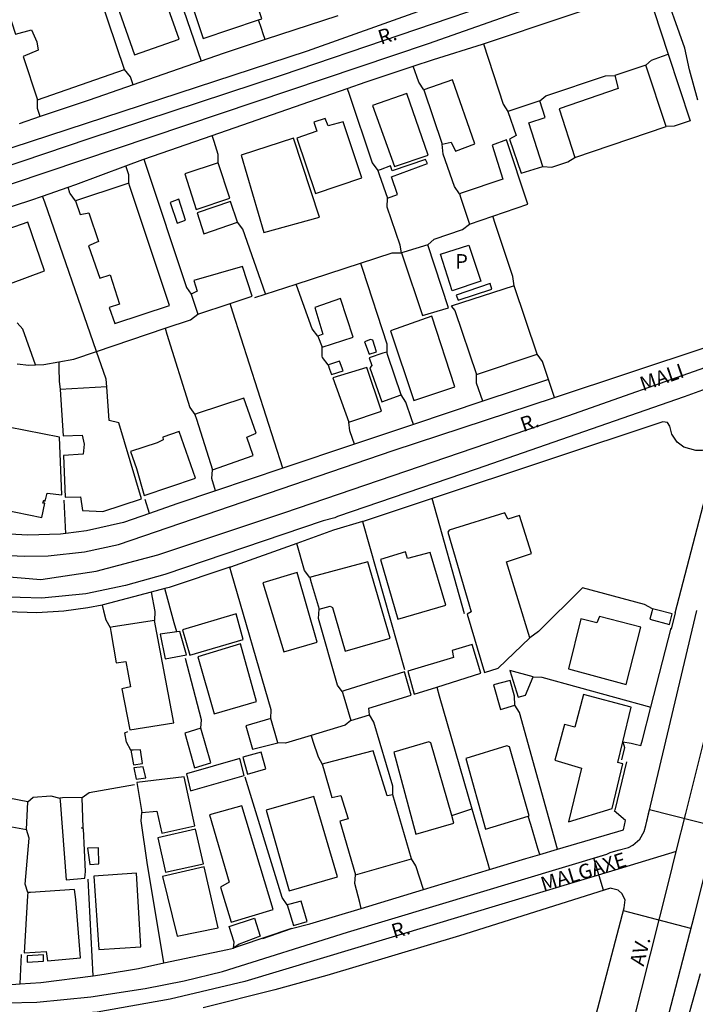
# Model space of a CAD drawing. Units: millimetres. Extents: x 185526 to 187942, y 1677057 to 1679832.
# Drawn here: x 185685 to 185800, y 1677836 to 1678004 of the extents above; entities that cross this region are included whole.
import ezdxf
from ezdxf.enums import TextEntityAlignment as Align

# ---------------------------------------------------------------- set-up
doc = ezdxf.new("R2010")
doc.units = ezdxf.units.MM
doc.header["$MEASUREMENT"] = 0
for name, color, linetype in [('V-AREA_VERDE', 3, 'Continuous'), ('V-CRUZAMENTO', 1, 'Continuous'), ('V-EDIFICACAO', 7, 'Continuous'), ('V-EIXO_DE_LOGRADOURO', 3, 'Continuous'), ('V-LOTE', 1, 'Continuous'), ('V-NOME_DOS_LOGRADOUROS', 7, 'Continuous'), ('V-QUADRA', 2, 'Continuous'), ('V-TESTADA', 161, 'Continuous')]:
    doc.layers.add(name, color=color, linetype=linetype)

msp = doc.modelspace()

# ---------------------------------------------------------------- linework, layer by layer
at = {"layer": 'V-AREA_VERDE'}
msp.add_lwpolyline([(185777.2, 1677811.1), (185788.04, 1677852.4), (185788.19, 1677853.79), (185787.7, 1677854.75), (185787.7, 1677854.75), (185787.69, 1677854.77), (185787.01, 1677855.43), (185785.87, 1677855.72), (185785.87, 1677855.72), (185785.67, 1677855.77), (185759.81, 1677847.63), (185737.09, 1677840.83), (185728.23, 1677838.36), (185715.96, 1677835.29)], dxfattribs=at)
at = {"layer": 'V-CRUZAMENTO'}
msp.add_lwpolyline([(185800.76, 1677854.09), (185799.44, 1677848.88), (185799.44, 1677848.88), (185787.9, 1677851.88), (185788.04, 1677852.4), (185788.19, 1677853.79), (185787.7, 1677854.75), (185787.7, 1677854.75), (185787.69, 1677854.77), (185787.01, 1677855.43), (185785.87, 1677855.72), (185785.87, 1677855.72), (185785.67, 1677855.77), (185784.52, 1677855.41), (185784.52, 1677855.41), (185782.86, 1677860.92), (185785.05, 1677861.58), (185785.61, 1677861.89), (185786.99, 1677862.26), (185786.99, 1677862.26), (185788.76, 1677862.73), (185789.49, 1677863.13), (185790.7, 1677864.16), (185791.47, 1677865.44), (185791.72, 1677866.48), (185791.72, 1677866.48), (185792.37, 1677869.22), (185803.84, 1677866.34)], dxfattribs=at)
at = {"layer": 'V-EDIFICACAO'}
for points in [[(185679.17, 1678016.07), (185683.78, 1678001.88), (185686.57, 1678002.63), (185687.47, 1678000.62), (185687.71, 1677999.18), (185685.09, 1677998.09), (185687.6, 1677990.67), (185702.47, 1677995.88), (185693.98, 1678021.05), (185692.53, 1678020.56)], [(185700.47, 1678008.97), (185704.16, 1677998.38), (185711.83, 1678001.03), (185708.13, 1678011.57), (185700.47, 1678008.97)], [(185776.9, 1677989.13), (185779.59, 1677980.83), (185795.21, 1677986.08), (185791.76, 1677996.63), (185786.43, 1677994.84), (185787.01, 1677992.6), (185776.9, 1677989.13)], [(185758.66, 1677994.1), (185753.72, 1677992.38), (185756.88, 1677983.06), (185758.4, 1677983.42), (185759.17, 1677981.9), (185762.46, 1677983.15), (185758.66, 1677994.1)], [(185744.95, 1677989.68), (185748.71, 1677979.25), (185754.48, 1677981.23), (185750.83, 1677991.73), (185744.95, 1677989.68)], [(185771.72, 1677986.73), (185774.5, 1677987.66), (185773.57, 1677990.49), (185768.12, 1677988.67), (185769.56, 1677984.55), (185768.42, 1677983.92), (185770.39, 1677978.11), (185774.12, 1677979.24), (185771.72, 1677986.73)], [(185734.89, 1677986.84), (185735.38, 1677985.32), (185731.99, 1677984.1), (185735.2, 1677974.65), (185743.1, 1677977.32), (185739.94, 1677986.9), (185737.33, 1677986.24), (185736.84, 1677987.49), (185734.89, 1677986.84)], [(185731.4, 1677984.13), (185722.45, 1677981.18), (185726.33, 1677967.97), (185735.86, 1677970.61), (185731.4, 1677984.13)], [(185765.52, 1677970.75), (185771.56, 1677972.79), (185767.9, 1677983.8), (185765.44, 1677982.94), (185767.28, 1677977.09), (185760.3, 1677974.75), (185759.83, 1677974.59), (185760.08, 1677973.82), (185761.54, 1677969.41)], [(185712.78, 1677977.98), (185714.74, 1677971.89), (185720.48, 1677973.82), (185718.5, 1677979.87), (185712.78, 1677977.98)], [(185745.84, 1677978.55), (185746.08, 1677977.88), (185747.52, 1677973.84), (185749.2, 1677974.45), (185748.2, 1677977.5), (185754.36, 1677979.78), (185754, 1677980.48), (185748.3, 1677978.53), (185747.99, 1677979.37), (185746.23, 1677978.7), (185745.84, 1677978.55)], [(185703.22, 1677976.43), (185702.51, 1677976.19), (185694.07, 1677973.39), (185694.87, 1677971.04), (185696.36, 1677971.35), (185698.03, 1677966.4), (185696.29, 1677965.67), (185698.24, 1677960.13), (185699.99, 1677960.7), (185701.62, 1677955.71), (185699.83, 1677955.13), (185700.79, 1677952.42), (185710.17, 1677955.5), (185703.41, 1677975.86), (185703.22, 1677976.43)], [(185711.8, 1677973.66), (185710.31, 1677973.13), (185711.49, 1677969.58), (185712.9, 1677970.07), (185711.8, 1677973.66)], [(185714.91, 1677971.36), (185716.07, 1677967.75), (185721.8, 1677969.71), (185720.63, 1677973.28), (185714.91, 1677971.36)], [(185680.02, 1677967.69), (185680.29, 1677966.93), (185682.97, 1677959.23), (185688.79, 1677961.39), (185685.92, 1677969.75), (185680.31, 1677967.79), (185680.02, 1677967.69)], [(185749.93, 1677964.48), (185750.15, 1677963.81), (185753.49, 1677953.74), (185757.97, 1677955.06), (185754.39, 1677965.86), (185750.28, 1677964.59), (185749.93, 1677964.48)], [(185756.57, 1677964.24), (185761.41, 1677965.8), (185763.51, 1677959.65), (185758.59, 1677957.97), (185756.57, 1677964.24)], [(185720.57, 1677955.83), (185724.35, 1677957.09), (185722.67, 1677962.16), (185714.32, 1677959.75), (185714.94, 1677957.92), (185713.89, 1677957.44), (185715.04, 1677953.99)], [(185759.27, 1677957.26), (185759.61, 1677956.38), (185765.39, 1677958.26), (185765.07, 1677959.22), (185759.27, 1677957.26)], [(185758.41, 1677955.36), (185759.04, 1677954.64), (185762.73, 1677943.68), (185773.14, 1677947.14), (185769.17, 1677958.83), (185758.41, 1677955.36)], [(185735.05, 1677955.15), (185736.43, 1677950.55), (185735.57, 1677950.25), (185736.33, 1677948.37), (185741.61, 1677950.07), (185739.48, 1677956.66), (185735.05, 1677955.15)], [(185748, 1677951.15), (185752.04, 1677939.21), (185759.04, 1677941.55), (185755.08, 1677953.67), (185748, 1677951.15)], [(185744.61, 1677949.67), (185743.54, 1677949.25), (185744.35, 1677947.13), (185745.62, 1677947.55), (185744.98, 1677949.52), (185744.61, 1677949.67)], [(185747.38, 1677947.51), (185746.71, 1677947.29), (185744.35, 1677946.53), (185744.81, 1677945.21), (185744.48, 1677944.82), (185746.53, 1677939), (185749.85, 1677940.19), (185747.59, 1677946.9), (185747.38, 1677947.51)], [(185737.32, 1677945.33), (185737.59, 1677944.58), (185737.92, 1677943.64), (185739.91, 1677944.31), (185739.3, 1677945.93), (185737.74, 1677945.46), (185737.32, 1677945.33)], [(185738.13, 1677943.09), (185740.88, 1677935.5), (185746.47, 1677937.38), (185743.95, 1677944.86), (185738.13, 1677943.09)], [(185699.83, 1677935.8), (185699.42, 1677941.53), (185691.44, 1677941.08), (185691.95, 1677933.17), (185695.24, 1677933.28), (185695.57, 1677931.77), (185695.41, 1677930.02), (185692, 1677929.8), (185692.29, 1677922.7), (185694.92, 1677922.72), (185695.25, 1677920.42), (185698.78, 1677920.21), (185705.4, 1677922.38), (185701.48, 1677935.38), (185699.83, 1677935.8)], [(185714.53, 1677936.85), (185714.79, 1677936.03), (185717.52, 1677927.37), (185724.49, 1677929.82), (185723.43, 1677932.93), (185725.04, 1677933.6), (185722.91, 1677939.62), (185714.94, 1677936.99), (185714.53, 1677936.85)], [(185681.94, 1677934.78), (185681.85, 1677934.25), (185680.99, 1677929.12), (185681.8, 1677928.75), (185681.71, 1677927.38), (185680.62, 1677927.44), (185679.34, 1677921.03), (185688.31, 1677919.22), (185688.8, 1677921.67), (185688.5, 1677921.66), (185688.65, 1677922.16), (185688.87, 1677921.97), (185689.25, 1677923.35), (185691.76, 1677923.08), (185691.34, 1677932.96), (185682.61, 1677934.65), (185681.94, 1677934.78)], [(185709.02, 1677932.97), (185709.11, 1677932.49), (185708.04, 1677931.97), (185703.49, 1677930.51), (185704.51, 1677927.6), (185705.85, 1677922.98), (185714.65, 1677925.92), (185711.82, 1677933.92), (185709.02, 1677932.97)], [(185758.09, 1677917.05), (185757.81, 1677916.7), (185761.81, 1677903.05), (185761.15, 1677902.67), (185764.13, 1677892.69), (185766.43, 1677893.41), (185771.9, 1677898.58), (185767.91, 1677911.59), (185772.16, 1677913.03), (185770.1, 1677919.52), (185768.11, 1677918.93), (185767.59, 1677919.99), (185758.09, 1677917.05)], [(185750.91, 1677912.17), (185750.58, 1677913.3), (185746.31, 1677911.99), (185749.29, 1677901.8), (185757.5, 1677904.19), (185754.81, 1677913.21), (185750.91, 1677912.17)], [(185734.21, 1677908.93), (185734.45, 1677908.1), (185735.78, 1677903.51), (185737.71, 1677904.01), (185738.08, 1677903.82), (185740.27, 1677896.31), (185747.96, 1677898.52), (185744.13, 1677911.62), (185734.56, 1677909.02), (185734.21, 1677908.93)], [(185732.06, 1677909.76), (185726.16, 1677908), (185729.76, 1677896.22), (185735.48, 1677897.86), (185732.06, 1677909.76)], [(185792.89, 1677903.58), (185792.74, 1677903.03), (185792.41, 1677901.81), (185795.79, 1677900.91), (185796.23, 1677902.72), (185793.54, 1677903.41), (185792.89, 1677903.58)], [(185712.4, 1677899.99), (185713.64, 1677895.63), (185722.77, 1677898.34), (185721.58, 1677902.71), (185712.4, 1677899.99)], [(185783.8, 1677902.26), (185783.37, 1677901.16), (185780.61, 1677901.87), (185778.52, 1677893.29), (185788.38, 1677890.6), (185790.89, 1677900.41), (185783.8, 1677902.26)], [(185700, 1677900.38), (185700.12, 1677899.7), (185701.07, 1677894.34), (185702.7, 1677894.55), (185703.48, 1677890.23), (185702, 1677889.89), (185703.41, 1677882.85), (185710.9, 1677884.08), (185707.62, 1677901.56), (185700.53, 1677900.46), (185700, 1677900.38)], [(185711.42, 1677899.63), (185708.56, 1677899.23), (185709.44, 1677895.03), (185713.07, 1677895.72), (185711.95, 1677899.7)], [(185715.03, 1677895.36), (185717.83, 1677885.57), (185725.08, 1677887.71), (185722.35, 1677897.59), (185715.03, 1677895.36)], [(185755.94, 1677890.16), (185763.51, 1677892.55), (185761.98, 1677897.45), (185758.56, 1677896.45), (185758.83, 1677895.25), (185750.97, 1677892.91), (185752.08, 1677888.95)], [(185739.75, 1677889.43), (185740.03, 1677888.49), (185741.22, 1677884.46), (185744.41, 1677885.43), (185744.28, 1677886.54), (185751.58, 1677888.78), (185750.42, 1677892.76), (185740.22, 1677889.58), (185739.75, 1677889.43)], [(185768.46, 1677893.02), (185769.9, 1677888.43), (185771.14, 1677888.79), (185772.43, 1677891.94), (185768.46, 1677893.02)], [(185765.68, 1677890.57), (185766.85, 1677886.34), (185769.31, 1677887.06), (185769.26, 1677888.61), (185768.49, 1677891.3), (185765.68, 1677890.57)], [(185787.82, 1677880.81), (185789.24, 1677886.76), (185781.07, 1677888.91), (185779.56, 1677883.31), (185777.79, 1677883.75), (185776.17, 1677877.67), (185780.72, 1677876.28), (185778.5, 1677867.13), (185785.95, 1677869.4), (185787.81, 1677877.07), (185786.97, 1677877.27)], [(185723.26, 1677883.56), (185724.38, 1677879.57), (185728.7, 1677880.64), (185727.51, 1677884.79), (185723.26, 1677883.56)], [(185712.78, 1677882.31), (185714.43, 1677876.33), (185717.24, 1677877.19), (185715.53, 1677883.13), (185712.78, 1677882.31)], [(185758.5, 1677868.2), (185754.95, 1677880.63), (185754.58, 1677880.78), (185748.57, 1677879.02), (185752.37, 1677865), (185758.87, 1677866.91)], [(185771.61, 1677868.08), (185771.77, 1677868.13), (185768.41, 1677879.93), (185767.92, 1677880.1), (185760.92, 1677877.95), (185764.3, 1677865.89)], [(185703.54, 1677879.37), (185703.66, 1677878.75), (185704.01, 1677876.88), (185705.57, 1677877.1), (185705.19, 1677879.45), (185703.98, 1677879.39), (185703.54, 1677879.37)], [(185722.71, 1677878.2), (185723.55, 1677875.26), (185726.66, 1677876.19), (185725.89, 1677879.01), (185722.71, 1677878.2)], [(185736.3, 1677876.99), (185736.53, 1677876.23), (185738, 1677871.26), (185739.53, 1677871.63), (185740.79, 1677867.65), (185739.32, 1677867.21), (185742.02, 1677858.05), (185751.63, 1677860.79), (185748.39, 1677871.75), (185747.46, 1677871.59), (185745.06, 1677879.28), (185736.94, 1677877.16), (185736.3, 1677876.99)], [(185713.1, 1677875.32), (185713.76, 1677872.4), (185722.97, 1677875.05), (185722.2, 1677877.98), (185713.1, 1677875.32)], [(185704.09, 1677876.33), (185704.48, 1677874.41), (185706.13, 1677874.67), (185705.69, 1677876.55), (185704.09, 1677876.33)], [(185704.56, 1677873.83), (185705.46, 1677868.72), (185708.03, 1677868.93), (185708.86, 1677865.17), (185714.52, 1677866.45), (185712.69, 1677874.8), (185704.56, 1677873.83)], [(185678.35, 1677872), (185678.26, 1677871.5), (185677.46, 1677867.26), (185685.71, 1677865.82), (185685.93, 1677870.56), (185679.07, 1677871.86), (185678.35, 1677872)], [(185691.4, 1677871.18), (185691.44, 1677870.69), (185692.47, 1677857.2), (185695.67, 1677857.5), (185695.78, 1677858.59), (185695.47, 1677865.94), (185695.1, 1677866.07), (185695.39, 1677866.08), (185695.22, 1677871.3), (185691.88, 1677871.2), (185691.4, 1677871.18)], [(185722.58, 1677869.87), (185717.04, 1677868.3), (185720.4, 1677856.8), (185718.91, 1677855.91), (185720.73, 1677849.96), (185727.94, 1677852.11), (185722.58, 1677869.87)], [(185726.71, 1677869.11), (185730.69, 1677855.32), (185738.93, 1677857.68), (185734.89, 1677871.46), (185726.71, 1677869.11)], [(185708.15, 1677864.39), (185709.51, 1677858.48), (185716.01, 1677859.94), (185714.65, 1677865.86), (185708.15, 1677864.39)], [(185696.12, 1677862.62), (185696.52, 1677859.8), (185698.06, 1677859.95), (185697.99, 1677862.67), (185696.12, 1677862.62)], [(185697.19, 1677857.81), (185698.06, 1677845.27), (185705.27, 1677845.75), (185704.55, 1677858.36), (185697.19, 1677857.81)], [(185708.99, 1677857.74), (185711.51, 1677847.53), (185718.52, 1677849), (185716.1, 1677859.4), (185708.99, 1677857.74)], [(185685.9, 1677855), (185685.87, 1677854.43), (185685.3, 1677844.69), (185689.07, 1677844.92), (185689.3, 1677843.35), (185694.91, 1677843.82), (185694.15, 1677853.85), (185693.89, 1677855.51), (185686.39, 1677855.03), (185685.9, 1677855)], [(185730.33, 1677852.92), (185730.55, 1677852.19), (185731.41, 1677849.4), (185733.77, 1677850.07), (185732.74, 1677853.56), (185730.79, 1677853.04), (185730.33, 1677852.92)], [(185721.11, 1677845.5), (185721.24, 1677846.5), (185720.39, 1677849.22), (185724.73, 1677850.63), (185725.68, 1677847.55), (185722.11, 1677846.17), (185721.11, 1677845.5)], [(185685.8, 1677844.19), (185685.79, 1677843.12), (185688.59, 1677843.28), (185688.6, 1677844.37), (185685.8, 1677844.19)]]:
    msp.add_lwpolyline(points, close=True, dxfattribs=at)
for points in [[(185719.53, 1678010.23), (185719.05, 1678010.4), (185717.45, 1678014.82), (185712.01, 1678013), (185715.95, 1678001.15), (185725.44, 1678004.38)], [(185725.44, 1678004.38), (185725.98, 1678004.56), (185723.71, 1678011.49), (185719.53, 1678010.23)]]:
    msp.add_lwpolyline(points, dxfattribs=at)
at = {"layer": 'V-EIXO_DE_LOGRADOURO'}
for points in [[(185800.09, 1678019.17), (185790.57, 1678015.71), (185789.94, 1678015.5), (185729.47, 1677994.91), (185696.36, 1677984.02), (185627.81, 1677960.83), (185622.5, 1677959.04), (185621.5, 1677958.7)], [(185634, 1677936.36), (185634.29, 1677935.93), (185638.66, 1677931.25), (185640.38, 1677929.4), (185652.35, 1677921.04), (185664.55, 1677914.05), (185676.6, 1677909.57), (185688.12, 1677908.58), (185697.59, 1677910.02), (185708.2, 1677912.83), (185729.94, 1677920.04), (185778.37, 1677936.6), (185802.98, 1677945.25), (185818.49, 1677950.69)], [(185796.94, 1677862.03), (185798.57, 1677868.52), (185807.06, 1677902.31), (185813.34, 1677929.53), (185816.58, 1677943.55), (185818.49, 1677950.69)], [(185796.94, 1677862.03), (185786.41, 1677858.86), (185723.05, 1677839.82), (185710.27, 1677836.77), (185697.8, 1677834.56), (185685.25, 1677833.65), (185673.24, 1677833.73), (185661.15, 1677835.33), (185649.37, 1677837.46), (185639.04, 1677840.66), (185627.56, 1677846.23), (185615.93, 1677853.32), (185604.53, 1677860.94), (185593.05, 1677869.25), (185582.11, 1677878.32), (185577.55, 1677882.56), (185569.3, 1677890.21), (185568.3, 1677891.14)], [(185782.6, 1677805.91), (185783.95, 1677810.95), (185786.34, 1677819.84), (185795.66, 1677856.93), (185796.94, 1677862.03)]]:
    msp.add_lwpolyline(points, dxfattribs=at)
at = {"layer": 'V-LOTE'}
for points in [[(185705.89, 1678025.55), (185715.61, 1677997.3)], [(185763.93, 1678000.23), (185791.92, 1678009.64), (185795.59, 1677998.48)], [(185738.98, 1678005.06), (185726.56, 1678000.98)], [(185726.56, 1678000.98), (185726.23, 1678001.98), (185725.93, 1678002.89), (185725.44, 1678004.38)], [(185726.56, 1678000.98), (185719.39, 1677998.62), (185715.61, 1677997.3)], [(185751.88, 1677996.42), (185755.39, 1677997.58), (185763.76, 1678000.17), (185763.93, 1678000.23)], [(185763.93, 1678000.23), (185767.31, 1677989.94), (185768.12, 1677988.67)], [(185791.76, 1677996.63), (185792.73, 1677997.46), (185794.59, 1677998.13), (185795.59, 1677998.48)], [(185795.59, 1677998.48), (185799.34, 1677987.08), (185796.57, 1677986.18), (185795.21, 1677986.08)], [(185715.61, 1677997.3), (185703.96, 1677993.24)], [(185740.61, 1677992.63), (185743.86, 1677993.76), (185751.88, 1677996.42)], [(185753.72, 1677992.38), (185752.87, 1677993.67), (185751.88, 1677996.42)], [(185703.96, 1677993.24), (185703.61, 1677994.24), (185703.48, 1677994.62), (185702.47, 1677995.88)], [(185773.57, 1677990.49), (185774.61, 1677991.36), (185784.84, 1677994.77), (185786.43, 1677994.84)], [(185703.96, 1677993.24), (185696.4, 1677990.6), (185688.03, 1677987.79)], [(185717.47, 1677984.58), (185740.61, 1677992.63)], [(185740.61, 1677992.63), (185740.95, 1677991.62), (185744.89, 1677979.88), (185745.84, 1677978.55)], [(185688.03, 1677987.79), (185687.58, 1677989.21), (185687.6, 1677990.67)], [(185688.03, 1677987.79), (185684.42, 1677986.58)], [(185705.79, 1677980.51), (185717.47, 1677984.58)], [(185718.5, 1677979.87), (185718.51, 1677981.31), (185717.81, 1677983.53), (185717.47, 1677984.58)], [(185759.83, 1677974.59), (185758.96, 1677975.82), (185757.06, 1677981.38), (185756.88, 1677983.06)], [(185692.81, 1677975.72), (185694.12, 1677976.18), (185702.71, 1677979.37)], [(185702.71, 1677979.37), (185705.58, 1677980.44), (185705.79, 1677980.51)], [(185703.22, 1677976.43), (185703.19, 1677977.86), (185703.03, 1677978.37), (185702.71, 1677979.37)], [(185705.79, 1677980.51), (185706.12, 1677979.51), (185713.08, 1677958.55), (185713.89, 1677957.44)], [(185774.12, 1677979.24), (185775.63, 1677979.16), (185778.4, 1677980.06), (185779.59, 1677980.83)], [(185688.44, 1677974.2), (185692.81, 1677975.72)], [(185694.07, 1677973.39), (185693.14, 1677974.64), (185693.12, 1677974.72), (185692.81, 1677975.72)], [(185678.35, 1677970.86), (185686.43, 1677973.5), (185688.44, 1677974.2)], [(185697.67, 1677947.62), (185688.8, 1677973.16), (185688.44, 1677974.2)], [(185749.93, 1677964.48), (185749.65, 1677965.81), (185747.46, 1677972.33), (185747.52, 1677973.84)], [(185726.62, 1677957.46), (185722.76, 1677968.55), (185721.8, 1677969.71)], [(185754.39, 1677965.86), (185755.52, 1677966.8), (185760.34, 1677968.5), (185761.54, 1677969.41)], [(185769.17, 1677958.83), (185768.94, 1677960.45), (185765.99, 1677969.34), (185765.52, 1677970.75)], [(185742.88, 1677962.73), (185748.28, 1677964.49), (185749.93, 1677964.48)], [(185731.84, 1677959.15), (185742.88, 1677962.73)], [(185742.88, 1677962.73), (185743.21, 1677961.72), (185747.38, 1677948.9), (185747.38, 1677947.51)], [(185724.78, 1677956.86), (185731.84, 1677959.15)], [(185735.57, 1677950.25), (185734.61, 1677951.47), (185732.2, 1677958.15), (185731.84, 1677959.15)], [(185729.6, 1677927.62), (185721.04, 1677954.35), (185720.57, 1677955.83)], [(185687.23, 1677945.32), (185685.05, 1677951.4), (185684.11, 1677952.5)], [(185709.43, 1677951.58), (185713.79, 1677953.05), (185715.04, 1677953.99)], [(185697.67, 1677947.62), (185709.43, 1677951.58)], [(185709.43, 1677951.58), (185709.74, 1677950.58), (185713.63, 1677938.03), (185714.53, 1677936.85)], [(185691.21, 1677945.83), (185693.81, 1677946.32), (185697.67, 1677947.62)], [(185699.42, 1677941.53), (185699.32, 1677942.88), (185697.67, 1677947.62)], [(185737.32, 1677945.33), (185736.38, 1677946.58), (185736.3, 1677946.79), (185736.33, 1677948.37)], [(185687.23, 1677945.32), (185688.66, 1677945.36), (185691.21, 1677945.83)], [(185691.21, 1677945.83), (185691.23, 1677944.75), (185691.26, 1677942.52), (185691.44, 1677941.08)], [(185775.06, 1677942.84), (185774.03, 1677945.87), (185773.14, 1677947.14)], [(185684.11, 1677945.52), (185686.11, 1677945.29), (185687.23, 1677945.32)], [(185763.83, 1677939.08), (185762.74, 1677942.19), (185762.73, 1677943.68)], [(185775.06, 1677942.84), (185763.83, 1677939.08)], [(185776.11, 1677939.75), (185775.06, 1677942.84)], [(185751.93, 1677935.1), (185751.6, 1677936.1), (185750.66, 1677938.91), (185749.85, 1677940.19)], [(185763.83, 1677939.08), (185751.93, 1677935.1)], [(185796.77, 1677902.89), (185803.94, 1677930.41), (185803.69, 1677930.94), (185803.06, 1677931.11), (185801.38, 1677930.65), (185800.32, 1677930.69), (185798.22, 1677931.21), (185797.09, 1677932.07), (185796.21, 1677933.48), (185795.85, 1677934.84), (185795.45, 1677935.46), (185794.64, 1677935.56), (185755.13, 1677922.46)], [(185741.84, 1677931.72), (185741.49, 1677932.72), (185741.04, 1677934.01), (185740.88, 1677935.5)], [(185751.93, 1677935.1), (185741.84, 1677931.72)], [(185741.84, 1677931.72), (185729.6, 1677927.62)], [(185718.05, 1677923.75), (185717.41, 1677925.85), (185717.52, 1677927.37)], [(185729.6, 1677927.62), (185718.05, 1677923.75)], [(185692.42, 1677916.48), (185692.16, 1677922.17)], [(185706.77, 1677919.9), (185706.03, 1677922.27)], [(185718.05, 1677923.75), (185711.44, 1677921.54), (185706.77, 1677919.9)], [(185755.13, 1677922.46), (185743.31, 1677918.54), (185743.25, 1677918.52)], [(185760.7, 1677902.69), (185755.13, 1677922.46)], [(185706.77, 1677919.9), (185702.31, 1677918.34), (185695.98, 1677916.92), (185692.42, 1677916.48)], [(185743.25, 1677918.52), (185738.28, 1677917.01), (185732, 1677914.77)], [(185743.25, 1677918.52), (185750.39, 1677893.2)], [(185692.42, 1677916.48), (185691.5, 1677916.37), (185685.92, 1677916.15), (185680.68, 1677916.43), (185677.84, 1677916.75)], [(185732, 1677914.77), (185720.6, 1677910.7), (185720.52, 1677910.67)], [(185734.21, 1677908.93), (185733.28, 1677910.1), (185732, 1677914.77)], [(185720.52, 1677910.67), (185710.12, 1677907.21), (185709.38, 1677907.02)], [(185727.51, 1677884.79), (185727.58, 1677886.27), (185720.81, 1677909.67), (185720.52, 1677910.67)], [(185709.38, 1677907.02), (185707.01, 1677906.4)], [(185711.42, 1677899.63), (185710.99, 1677901.15), (185709.38, 1677907.02)], [(185792.89, 1677903.58), (185791.54, 1677904.3), (185780.88, 1677907.18), (185773.35, 1677899.66), (185771.9, 1677898.58)], [(185707.01, 1677906.4), (185698.79, 1677904.25), (185698.65, 1677904.22)], [(185707.01, 1677906.4), (185707.67, 1677903.09), (185707.62, 1677901.56)], [(185698.65, 1677904.22), (185696.19, 1677903.71), (185692.06, 1677903.16), (185687.45, 1677902.91), (185682.43, 1677903.05), (185677.77, 1677903.66)], [(185698.65, 1677904.22), (185698.9, 1677903.22), (185699.28, 1677901.7), (185700, 1677900.38)], [(185739.75, 1677889.43), (185738.94, 1677890.49), (185735.69, 1677901.93), (185735.78, 1677903.51)], [(185792.6, 1677886.76), (185796.1, 1677900.26)], [(185715.53, 1677883.13), (185715.67, 1677884.55), (185712.89, 1677895.05)], [(185772.43, 1677891.94), (185773.93, 1677891.87), (185792.6, 1677886.76)], [(185755.94, 1677890.16), (185756.36, 1677888.7), (185761.97, 1677869.33)], [(185776.63, 1677862.43), (185770.08, 1677885.81), (185769.31, 1677887.06)], [(185787.82, 1677880.81), (185789.21, 1677880.57), (185789.89, 1677880.4), (185790.89, 1677880.16), (185791.15, 1677881.15), (185792.6, 1677886.76)], [(185748.39, 1677871.75), (185748.41, 1677873.22), (185745.16, 1677884.15), (185744.41, 1677885.43)], [(185741.22, 1677884.46), (185740.27, 1677883.68), (185734.41, 1677881.9)], [(185703.54, 1677879.37), (185702.81, 1677880.75), (185702.55, 1677882.33), (185703.02, 1677882.57)], [(185734.41, 1677881.9), (185730.05, 1677880.58), (185728.7, 1677880.64)], [(185734.41, 1677881.9), (185734.74, 1677880.9), (185735.61, 1677878.23), (185736.3, 1677876.99)], [(185695.22, 1677871.3), (185696.42, 1677872.14), (185704.2, 1677873.5)], [(185730.33, 1677852.92), (185729.48, 1677854.19), (185723.12, 1677874.77)], [(185685.93, 1677870.56), (185686.84, 1677871.31), (185689.88, 1677871.59), (185691.4, 1677871.18)], [(185709.23, 1677842.97), (185706.34, 1677860.13), (185705.34, 1677867.28), (185705.46, 1677868.72)], [(185758.5, 1677868.2), (185759.9, 1677868.66), (185761.97, 1677869.33)], [(185761.97, 1677869.33), (185764.68, 1677859.96), (185764.97, 1677858.96)], [(185776.63, 1677862.43), (185787.93, 1677865.74), (185788.28, 1677867.35), (185786.32, 1677868.98)], [(185773.57, 1677861.54), (185773.27, 1677862.54), (185772.03, 1677866.67), (185771.61, 1677868.08)], [(185685.9, 1677855), (185685.47, 1677856.43), (185686.12, 1677864.34), (185685.71, 1677865.82)], [(185764.97, 1677858.96), (185771.19, 1677860.84), (185773.57, 1677861.54)], [(185773.57, 1677861.54), (185776.63, 1677862.43)], [(185753.69, 1677855.54), (185752.38, 1677859.58), (185751.63, 1677860.79)], [(185743, 1677852.31), (185742.74, 1677853.31), (185741.92, 1677856.56), (185742.02, 1677858.05)], [(185753.69, 1677855.54), (185764.97, 1677858.96)], [(185697.09, 1677840.78), (185696.24, 1677857.29)], [(185743, 1677852.31), (185753.69, 1677855.54)], [(185734.18, 1677849.64), (185743, 1677852.31)], [(185726.15, 1677847.16), (185731.07, 1677848.88)], [(185709.23, 1677842.97), (185720.11, 1677845.29), (185721.11, 1677845.5)], [(185684.62, 1677839.39), (185684.83, 1677844.43)], [(185697.09, 1677840.78), (185698.98, 1677841.02), (185704.84, 1677842.04), (185709.23, 1677842.97)], [(185684.62, 1677839.39), (185688.12, 1677839.65), (185697.09, 1677840.78)], [(185797.98, 1677829.78), (185798.39, 1677831.34), (185801.08, 1677841.17)], [(185673.24, 1677839.39), (185676.89, 1677839.07), (185680.74, 1677839.11), (185684.62, 1677839.39)]]:
    msp.add_lwpolyline(points, dxfattribs=at)
at = {"layer": 'V-QUADRA'}
for points in [[(185623.93, 1678013.89), (185622.27, 1678001.43), (185622.13, 1678000.24), (185622.13, 1678000.24), (185620.7, 1677987.9), (185620.24, 1677980.64), (185620.65, 1677973.86), (185620.99, 1677971.31), (185621.93, 1677967.39), (185622.6, 1677965.54), (185622.6, 1677965.54), (185622.78, 1677965.05), (185623.12, 1677964.55), (185623.93, 1677963.91), (185625.34, 1677963.61), (185626.4, 1677963.78), (185626.43, 1677963.79), (185626.43, 1677963.79), (185626.64, 1677963.86), (185626.64, 1677963.86), (185645.34, 1677970.16), (185733.78, 1677999.08), (185733.78, 1677999.08), (185753.51, 1678006.08)], [(185800.63, 1677990.63), (185799.24, 1677995.78), (185798.43, 1677999.51), (185794.47, 1678010.65)], [(185780.24, 1678009.37), (185754.49, 1678000.28), (185671.33, 1677972.33)], [(185681.64, 1677912.77), (185685.34, 1677912.56), (185689.37, 1677912.66), (185695.63, 1677913.34), (185701.47, 1677914.58), (185748.5, 1677930.64), (185776.11, 1677939.75), (185776.11, 1677939.75), (185802.08, 1677948.32)], [(185803.96, 1677941.88), (185798.28, 1677939.82), (185762.67, 1677927.47), (185738.92, 1677919.39), (185738.49, 1677919.12), (185736.51, 1677918.63), (185709.39, 1677909.44), (185702.62, 1677907.57), (185695.87, 1677906.13), (185688.33, 1677905.4), (185680.83, 1677905.61)], [(185682.28, 1677836.13), (185687.45, 1677836.25), (185696.7, 1677837.15), (185706.03, 1677838.61), (185712.69, 1677839.91), (185719.27, 1677841.49), (185740.68, 1677848.25), (185785.05, 1677861.58), (185785.61, 1677861.89), (185786.99, 1677862.26), (185786.99, 1677862.26), (185788.76, 1677862.73), (185789.49, 1677863.13), (185790.7, 1677864.16), (185791.47, 1677865.44), (185791.72, 1677866.48), (185791.72, 1677866.48), (185800.46, 1677903.3)], [(185801.91, 1677858.65), (185800.01, 1677851.1), (185789.57, 1677810.84)], [(185777.2, 1677811.1), (185788.04, 1677852.4), (185788.19, 1677853.79), (185787.7, 1677854.75), (185787.7, 1677854.75), (185787.69, 1677854.77), (185787.01, 1677855.43), (185785.87, 1677855.72), (185785.87, 1677855.72), (185785.67, 1677855.77), (185759.81, 1677847.63), (185737.09, 1677840.83), (185728.23, 1677838.36), (185715.96, 1677835.29)]]:
    msp.add_lwpolyline(points, dxfattribs=at)
at = {"layer": 'V-TESTADA'}
for points in [[(185796.77, 1677902.89), (185796.06, 1677900.1)], [(185787.82, 1677880.81), (185788.09, 1677879.81), (185787.57, 1677877.73)], [(185788.45, 1677877.39), (185786.43, 1677869.14)], [(185731.07, 1677848.88), (185734.18, 1677849.64)], [(185731.05, 1677848.89), (185722.11, 1677845.83), (185721.11, 1677845.5)]]:
    msp.add_lwpolyline(points, dxfattribs=at)

# ---------------------------------------------------------------- texts
at = {"layer": 'V-NOME_DOS_LOGRADOUROS'}
for s, rotation, p in [('R.', 18, (185746.61, 1677999.33)), ('MALI', 19, (185791.49, 1677940.02)), ('R.', 19, (185771.02, 1677933.08)), ('MALGAXE', 17, (185774.42, 1677854.42)), ('R.', 17, (185748.86, 1677846.35)), ('AV. ', 76, (185792.12, 1677842.1))]:
    msp.add_text(s, height=2.5, rotation=rotation, dxfattribs=at).set_placement(p, align=Align.BOTTOM_LEFT)
msp.add_text('P', height=2.5, dxfattribs=at).set_placement((185759.11, 1677960.99), align=Align.BOTTOM_LEFT)

doc.saveas('drawing.dxf')
